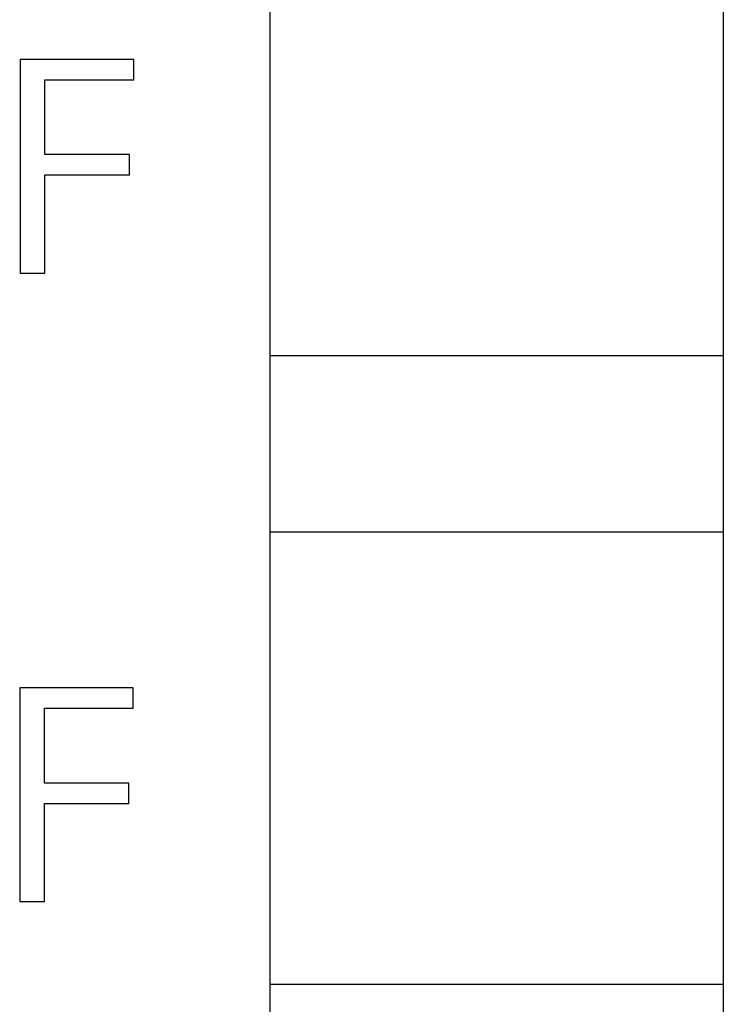
# Model space of a CAD drawing. Extents: x 0 to 841, y 0 to 594.
# Drawn here: x 158 to 164, y 511 to 519 of the extents above; entities that cross this region are included whole.
import ezdxf

# ---------------------------------------------------------------- set-up
doc = ezdxf.new("R2010")
doc.units = 0
doc.header["$LTSCALE"] = 46.255
doc.header["$MEASUREMENT"] = 0
doc.layers.add('20000_FRONT_O', color=7, linetype='CONTINUOUS')
doc.layers.add('20500_FRONT_O_LABELING', color=7, linetype='CONTINUOUS')

msp = doc.modelspace()

# ---------------------------------------------------------------- linework, layer by layer
at = {"layer": '20000_FRONT_O', "linetype": 'Continuous'}
for p, q in [((160.17542, 476.38759), (160.17542, 530.28759)), ((163.77542, 530.28759), (163.77542, 476.38759)), ((163.77542, 516.48759), (160.17542, 516.48759)), ((160.17542, 515.08759), (163.77542, 515.08759)), ((163.77542, 511.48759), (160.17542, 511.48759))]:
    msp.add_line(p, q, dxfattribs=at)
at = {"layer": '20500_FRONT_O_LABELING', "linetype": 'Continuous'}
for p, q in [((158.18909, 518.84363), (158.18909, 517.14363)), ((159.09129, 518.84363), (158.18909, 518.84363)), ((159.09129, 518.68164), (159.09129, 518.84363)), ((158.38573, 518.08678), (158.38573, 518.68164)), ((158.38573, 518.68164), (159.09129, 518.68164)), ((159.05664, 518.08678), (158.38573, 518.08678)), ((159.05664, 517.92479), (159.05664, 518.08678)), ((158.38573, 517.14363), (158.38573, 517.92479)), ((158.38573, 517.92479), (159.05664, 517.92479)), ((158.18909, 517.14363), (158.38573, 517.14363)), ((158.18522, 513.84759), (158.18522, 512.14759)), ((159.08741, 513.84759), (158.18522, 513.84759)), ((159.08741, 513.6856), (159.08741, 513.84759)), ((158.38186, 513.09073), (158.38186, 513.6856)), ((158.38186, 513.6856), (159.08741, 513.6856)), ((159.05277, 513.09073), (158.38186, 513.09073)), ((159.05277, 512.92874), (159.05277, 513.09073)), ((158.38186, 512.14759), (158.38186, 512.92874)), ((158.38186, 512.92874), (159.05277, 512.92874)), ((158.18522, 512.14759), (158.38186, 512.14759))]:
    msp.add_line(p, q, dxfattribs=at)

doc.saveas('drawing.dxf')
